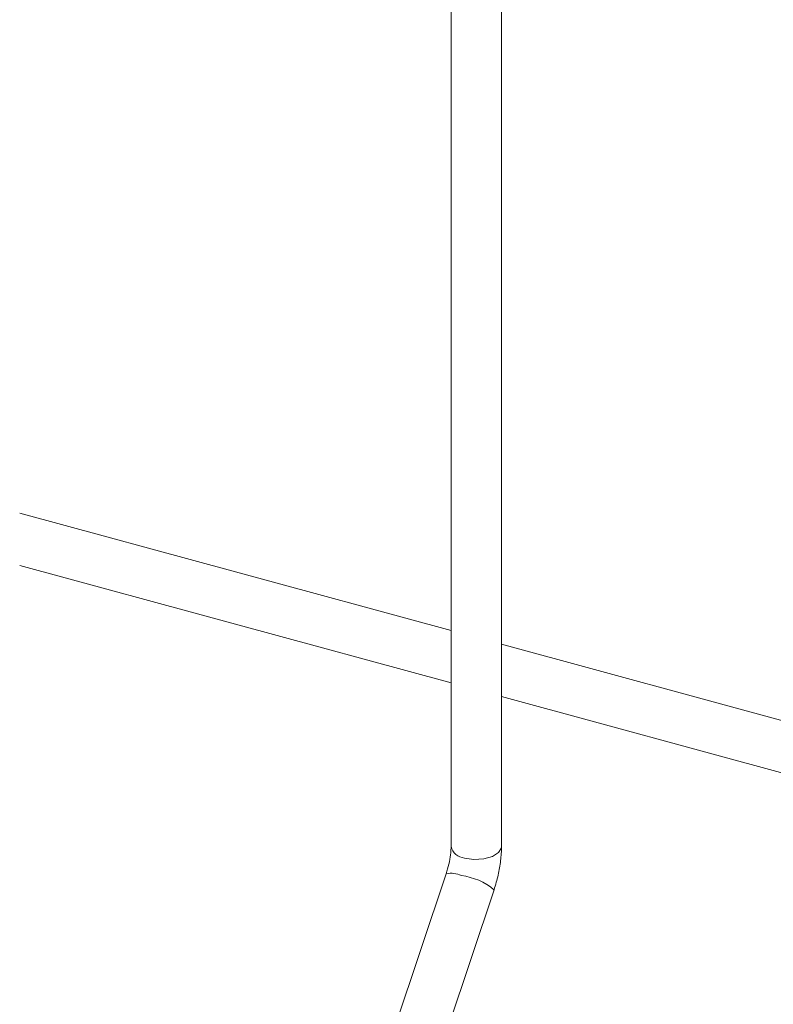
# Model space of a CAD drawing. Units: millimetres. Extents: x 15 to 415, y 5 to 292.
# Drawn here: x 188 to 191, y 178 to 181 of the extents above; entities that cross this region are included whole.
import ezdxf

# ---------------------------------------------------------------- set-up
doc = ezdxf.new("R2010")
doc.units = ezdxf.units.MM

msp = doc.modelspace()

# ---------------------------------------------------------------- linework, layer by layer
at = {"color": 7, "linetype": 'Continuous', "lineweight": 15}
for p, q in [((189.99693, 191.751129), (189.99693, 178.397153)), ((190.179068, 178.397154), (190.179068, 191.75113)), ((189.996924, 179.176715), (188.438656, 179.600219)), ((188.438662, 179.411467), (189.99693, 178.987964)), ((191.260513, 178.833299), (190.179079, 179.127209)), ((190.179069, 178.938462), (191.737337, 178.514958)), ((189.979372, 178.298964), (189.598108, 177.161302)), ((189.770812, 177.103424), (190.152076, 178.241086))]:
    msp.add_line(p, q, dxfattribs=at)
at = {"color": 8, "linetype": 'Continuous', "lineweight": 15, "flags": 128}
msp.add_lwpolyline([(190.045504, 178.355667), (190.079555, 178.35045), (190.1149, 178.352341), (190.146145, 178.361055), (190.168541, 178.375264), (190.178676, 178.392805), (190.179068, 178.397154)], dxfattribs=at)
at = {"color": 8, "linetype": 'Continuous', "lineweight": 15}
for centre, radius, start, end in [((190.049207, 178.409184), 0.053644, 192.960067, 266.04132), ((189.996061, 178.208909), 0.091588, 65.27953, 100.499111), ((190.007699, 178.069277), 0.224417, 49.958668, 83.176549)]:
    msp.add_arc(centre, radius, start, end, dxfattribs=at)
at = {"color": 7, "linetype": 'Continuous', "lineweight": 15}
for points, knots in [([(189.99693, 178.397153), (189.99683, 178.392303), (189.996546, 178.37845), (189.993075, 178.350776), (189.986639, 178.321784), (189.981206, 178.304723), (189.979372, 178.298964)], [0, 0, 0, 0, 0.17311457, 0.49452626, 0.8293684, 1, 1, 1, 1]), ([(190.152076, 178.241086), (190.154934, 178.250084), (190.163179, 178.276036), (190.172971, 178.320506), (190.17843, 178.36392), (190.178908, 178.388824), (190.179068, 178.397154)], [0, 0, 0, 0, 0.17400324, 0.50185835, 0.83338594, 1, 1, 1, 1])]:
    msp.add_open_spline(points, degree=3, knots=knots, dxfattribs=at)

doc.saveas('drawing.dxf')
